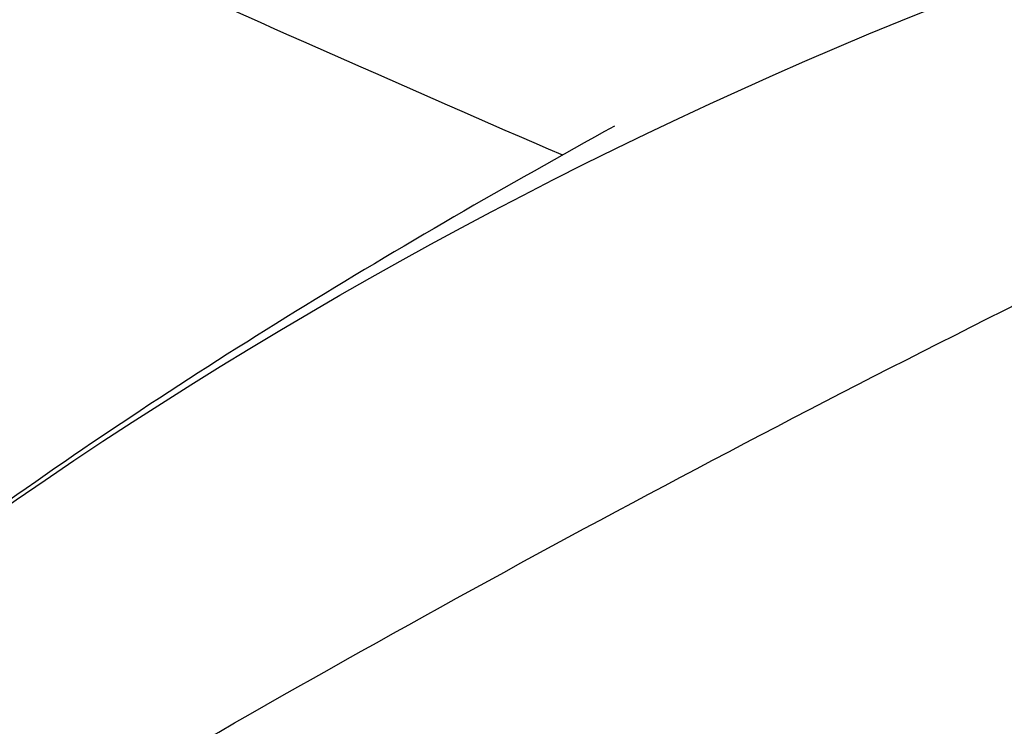
# Model space of a CAD drawing. Units: millimetres. Extents: x 44248 to 45508, y 431 to 1322.
# Drawn here: x 45374 to 45377, y 679 to 682 of the extents above; entities that cross this region are included whole.
import ezdxf
from ezdxf.xclip import XClip

# ---------------------------------------------------------------- set-up
doc = ezdxf.new("R2010")
doc.units = ezdxf.units.MM
doc.header["$XCLIPFRAME"] = 2
doc.linetypes.add('HIDDEN', pattern=[9.525, 6.35, -3.175])
doc.layers.add('H-06.木作(細線)', color=8, linetype='Continuous')
doc.layers.add('H-08.木作(細線)', color=8, linetype='Continuous')

# ---------------------------------------------------------------- blocks, each defined once
blk = doc.blocks.new('SE-21122L-d01')
at = {"layer": 'H-08.木作(細線)'}
blk.add_open_spline([(50417.608, 10610.05), (50421.514, 10613.509), (50430.248, 10619.197), (50444.802, 10624.319), (50454.194, 10628.702), (50459.091, 10630.808)], degree=3, knots=[39.263032, 39.263032, 39.263032, 39.263032, 54.939681, 69.777848, 85.824293, 85.824293, 85.824293, 85.824293], dxfattribs=at)
blk.add_open_spline([(50417.608, 10610.05), (50421.514, 10613.509), (50430.248, 10619.197), (50444.802, 10624.319), (50454.194, 10628.702), (50459.091, 10630.808)], degree=3, knots=[39.263032, 39.263032, 39.263032, 39.263032, 54.939681, 69.777848, 85.824293, 85.824293, 85.824293, 85.824293], dxfattribs=at)
blk = doc.blocks.new('SE-21122L-d02')
at = {"layer": 'H-08.木作(細線)'}
for centre, radius, start, end in [((50533.775, 10765.749), 136.816, 229.67202, 247.39717), ((50514.038, 10730.487), 99.619, 225.6827, 248.97514), ((50578.98, 10858.483), 251.894, 239.95453, 244.17323), ((50492.444, 10697.138), 73.958, 231.46561, 258.9612)]:
    blk.add_arc(centre, radius, start, end, dxfattribs=at)
blk.add_open_spline([(50459.92, 10630.347), (50456.489, 10632.242), (50448.316, 10637.162), (50438.795, 10645.804), (50432.258, 10655.727), (50430.672, 10664.574), (50433.51, 10670.018), (50435.119, 10671.204), (50436.259, 10671.425), (50437.038, 10670.748), (50436.917, 10669.901), (50436.532, 10669.516)], degree=3, knots=[52.487317, 52.487317, 52.487317, 52.487317, 63.83019, 80.014296, 89.815077, 101.407045, 104.854537, 106.240753, 107.261033, 108.467304, 109.019585, 109.019585, 109.019585, 109.019585], dxfattribs=at)
blk.add_open_spline([(50459.92, 10630.347), (50456.489, 10632.242), (50448.316, 10637.162), (50438.795, 10645.804), (50432.258, 10655.727), (50430.672, 10664.574), (50433.51, 10670.018), (50435.119, 10671.204), (50436.259, 10671.425), (50437.038, 10670.748), (50436.917, 10669.901), (50436.532, 10669.516)], degree=3, knots=[52.487317, 52.487317, 52.487317, 52.487317, 63.83019, 80.014296, 89.815077, 101.407045, 104.854537, 106.240753, 107.261033, 108.467304, 109.019585, 109.019585, 109.019585, 109.019585], dxfattribs=at)
blk = doc.blocks.new('立揚展廳展板  2400m 模板5')
at = {"layer": 'H-06.木作(細線)', "color": 6}
blk.add_lwpolyline([(15254.837, -6580.927, 1), (14954.837, -6580.927), (14954.837, -7570.927, 1), (15254.837, -7570.927)], format="xyb", close=True, dxfattribs=at)
at = {"xscale": -1, "rotation": 180}
for name in ['SE-21122L-d01', 'SE-21122L-d02']:
    blk.add_blockref(name, (-35360.439, 2982.224), dxfattribs=at)

msp = doc.modelspace()

# ---------------------------------------------------------------- linework, layer by layer
at = {"layer": 'H-06.木作(細線)', "color": 2, "linetype": 'HIDDEN'}
msp.add_ellipse((45376.5364, 671.4384), major_axis=(-0.3905, -69.7297), ratio=0.981229, start_param=-6.283185, end_param=0, dxfattribs=at)

# ---------------------------------------------------------------- block references
at = {"layer": 'H-06.木作(細線)', "color": 7}
ref = msp.add_blockref('立揚展廳展板  2400m 模板5', (41787.3387, 2498.8529), dxfattribs=dict(at, xscale=0.2376692187967454, yscale=0.2376692187967454, zscale=0.2376692187967454))
XClip(ref).set_block_clipping_path([(14861.3407537948, -7929.4234771714), (15348.3340545756, -5652.4301763912)])

doc.saveas('drawing.dxf')
